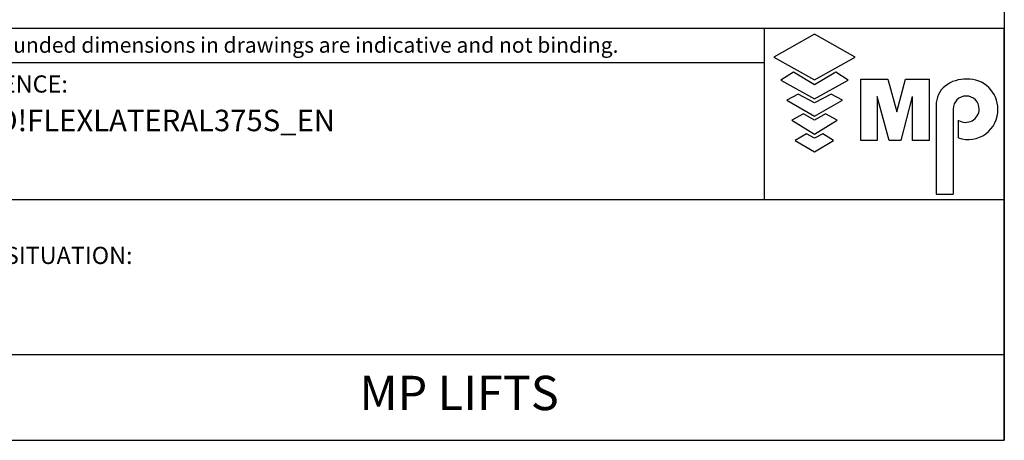
# Model space of a CAD drawing. Extents: x 10 to 2457, y 10 to 287.
# Drawn here: x 395 to 510, y 10 to 59 of the extents above; entities that cross this region are included whole.
import ezdxf

# ---------------------------------------------------------------- set-up
doc = ezdxf.new("R2010")
doc.units = 0
doc.header["$LTSCALE"] = 0.5
doc.header["$MEASUREMENT"] = 0
doc.layers.get('0').update_dxf_attribs({"linetype": 'CONTINUOUS'})
for name, color, linetype in [('6', 7, 'CONTINUOUS'), ('8', 3, 'CONTINUOUS'), ('CAMPOS CAJETIN', 5, 'CONTINUOUS')]:
    doc.layers.add(name, color=color, linetype=linetype)
doc.styles.add('LD', font='ARIALUNI.TTF')

# ---------------------------------------------------------------- blocks, each defined once
blk = doc.blocks.new('BORD_MACPUARSA_A4_V')
at = {"layer": '8'}
for p in [(190, 277), (0, 0)]:
    blk.add_line(p, (190, 0), dxfattribs=at)
blk = doc.blocks.new('LD_20170306082730_00000038')
blk.add_blockref('BORD_MACPUARSA_A4_V', (0, 0))
blk = doc.blocks.new('TITL_MACPUARSA_A4_H_WEB_REV0_')
for p, q in [((167.91, 47.3), (163.17, 44.64)), ((172.64, 44.64), (167.91, 47.3)), ((163.17, 44.64), (167.91, 41.99)), ((167.91, 41.99), (172.64, 44.64)), ((165.45, 42.88), (163.99, 41.97)), ((167.91, 41.42), (165.45, 42.88)), ((170.37, 42.88), (167.91, 41.42)), ((171.83, 41.97), (170.37, 42.88)), ((163.99, 41.97), (167.91, 39.78)), ((167.91, 39.78), (171.83, 41.97)), ((173.29, 34.94), (173.29, 42.07)), ((173.29, 42.07), (176.42, 42.07)), ((176.42, 42.07), (177.47, 38.26)), ((177.47, 38.26), (178.51, 42.07)), ((178.51, 42.07), (181.27, 42.07)), ((181.27, 34.94), (181.27, 42.07)), ((165.99, 40.31), (164.68, 39.63)), ((167.91, 39.31), (165.99, 40.31)), ((169.82, 40.31), (167.91, 39.31)), ((171.14, 39.63), (169.82, 40.31)), ((164.68, 39.63), (167.91, 37.76)), ((167.91, 37.76), (171.14, 39.63)), ((176.57, 34.94), (175.19, 40.07)), ((175.19, 40.07), (175.19, 34.94)), ((179.27, 40.07), (177.96, 34.94)), ((179.27, 40.07), (179.27, 34.94)), ((182.05, 39.05), (182.05, 28.69)), ((166.63, 38.02), (165.26, 37.29)), ((167.91, 37.29), (166.63, 38.02)), ((169.18, 38.02), (167.91, 37.29)), ((170.55, 37.29), (169.18, 38.02)), ((184.04, 38.59), (184.04, 28.69)), ((165.26, 37.29), (167.91, 35.65)), ((167.91, 35.65), (170.55, 37.29)), ((184.66, 35.23), (184.66, 37.28)), ((166.95, 35.71), (165.63, 34.92)), ((167.91, 35.2), (166.95, 35.71)), ((168.86, 35.71), (167.91, 35.2)), ((170.11, 34.92), (168.86, 35.71)), ((165.63, 34.92), (167.91, 33.6)), ((167.91, 33.6), (170.11, 34.92)), ((175.19, 34.94), (173.29, 34.94)), ((177.96, 34.94), (176.57, 34.94)), ((181.27, 34.94), (179.27, 34.94)), ((182.05, 28.69), (184.04, 28.69))]:
    blk.add_line(p, q)
at = {"color": 3}
blk.add_line((0, 10), (190, 10), dxfattribs=at)
for centre, radius, start, end in [((185.45, 38.22), 3.85, 87.1662, 127.5325), ((185.79, 38.61), 3.46, 359.6981, 92.4655), ((184.98, 39.02), 2.93, 129.7307, 179.442), ((185.56, 38.59), 1.52, 0, 180), ((185.49, 38.63), 1.59, 238.5027, 358.4971), ((185.79, 38.51), 3.47, 251.0041, 1.2461)]:
    blk.add_arc(centre, radius, start, end)
at = {"layer": '8'}
for p, q in [((48, 48), (190, 48)), ((162.01, 48), (162.01, 28)), ((190, 0), (190, 48)), ((0, 44), (162.01, 44)), ((190, 28), (63, 28)), ((0, 0), (190, 0))]:
    blk.add_line(p, q, dxfattribs=at)
blk = doc.blocks.new('LD_20170306082730_00000074')
blk.add_blockref('TITL_MACPUARSA_A4_H_WEB_REV0_', (0, 0))
at = {"style": 'LD'}
for s, height, p in [('[¹] Unbounded dimensions in drawings are indicative and not binding.', 1.8, (65.06, 45.15)), ('REFERENCE:', 2, (65.06, 40.51)), ('WORK SITUATION:', 2, (65.06, 20.54))]:
    blk.add_text(s, height=height, dxfattribs=at).set_placement(p)
at = {"layer": 'CAMPOS CAJETIN', "style": 'LD'}
for s, insert, char_height, width, attachment_point, line_spacing_factor in [('MPGO!FLEXLATERAL375S_EN', (65.27, 38.51), 2.5, 124.7342, 1, 1.2), ('MP LIFTS', (126.5, 5), 4, 127, 5, 0.933333)]:
    blk.add_mtext(s, dxfattribs=dict(at, insert=insert, char_height=char_height, width=width, attachment_point=attachment_point, line_spacing_factor=line_spacing_factor))

msp = doc.modelspace()

# ---------------------------------------------------------------- block references
at = {"layer": '6'}
for name in ['LD_20170306082730_00000038', 'LD_20170306082730_00000074']:
    msp.add_blockref(name, (320, 10), dxfattribs=at)

doc.saveas('drawing.dxf')
